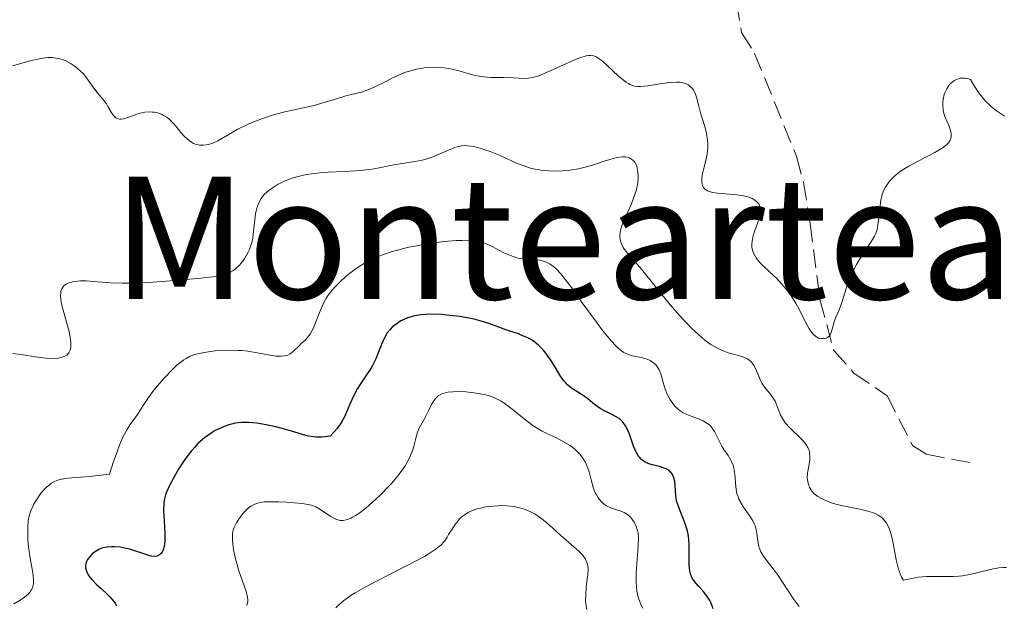
# Model space of a CAD drawing. Units: metres. Extents: x 628895 to 632342, y 4676411 to 4678788.
# Drawn here: x 629663 to 629756, y 4676554 to 4676609 of the extents above; entities that cross this region are included whole.
import ezdxf
from ezdxf.enums import TextEntityAlignment as Align

# ---------------------------------------------------------------- set-up
doc = ezdxf.new("R2010")
doc.units = ezdxf.units.M
doc.header["$MEASUREMENT"] = 0
doc.linetypes.add('DGN Style 3', pattern=[2.435891, 1.739922, -0.695969])
for name, color, linetype, lineweight in [('Barranco lineal', 142, 'DGN Style 3', 13), ('Curva de nivel directora', 30, 'Continuous', 30), ('Curva de nivel intermedia', 30, 'Continuous', 0), ('Texto de Área (paraje) menor', 7, 'Continuous', 0)]:
    doc.layers.add(name, color=color, linetype=linetype, lineweight=lineweight)
doc.styles.add('Style-Arial', font='arial.ttf')

msp = doc.modelspace()

# ---------------------------------------------------------------- linework, layer by layer
at = {"layer": 'Barranco lineal', "color": 142, "linetype": 'DGN Style 3', "lineweight": 13}
msp.add_polyline3d([(629687.75, 4676658.99, 377.59), (629693.31, 4676658.68, 378.71), (629695.4, 4676657.52, 379.17), (629699.15, 4676654.01, 379.46), (629704.58, 4676650.13, 379.83), (629714.07, 4676640.95, 380.58), (629717.14, 4676635.84, 380.58), (629720.25, 4676631.93, 380.89), (629723.83, 4676627.81, 382.07), (629727.81, 4676624.51, 382.39), (629728.68, 4676622.92, 382.44), (629731.11, 4676608.06, 382.81), (629732.34, 4676606.1, 382.81), (629736.27, 4676596.43, 384.3), (629736.93, 4676594.01, 384.38), (629737.57, 4676590.09, 384.3), (629738.48, 4676582.96, 385.05), (629739.78, 4676578.18, 385.73), (629741.66, 4676576.06, 386.34), (629744.79, 4676573.92, 387.28), (629747.18, 4676569.24, 387.97), (629748.46, 4676568.42, 388.03), (629753.24, 4676567.51, 388.03)], dxfattribs=at)
at = {"layer": 'Curva de nivel directora', "color": 30, "linetype": 'Continuous', "lineweight": 30, "elevation": 400, "flags": 128}
for points in [[(629716.32, 4676573.9), (629715.15, 4676574.65), (629714.77, 4676574.96), (629714.59, 4676575.14), (629714.42, 4676575.33), (629714.11, 4676575.77), (629713.52, 4676576.77), (629713.2, 4676577.28), (629712.72, 4676577.94), (629712.46, 4676578.25), (629712.03, 4676578.67), (629711.57, 4676579.04), (629711.33, 4676579.2), (629711.08, 4676579.34), (629710.57, 4676579.57), (629710.05, 4676579.77), (629709.33, 4676580), (629708.96, 4676580.12), (629708.41, 4676580.33), (629707.62, 4676580.63), (629707.18, 4676580.78), (629706.42, 4676581), (629705.99, 4676581.11), (629705.13, 4676581.28), (629704.68, 4676581.36), (629703.97, 4676581.45), (629702.9, 4676581.55), (629701.89, 4676581.58), (629701.43, 4676581.57), (629701.01, 4676581.53), (629700.75, 4676581.5), (629700.27, 4676581.4), (629699.66, 4676581.21), (629699.32, 4676581.06), (629699.11, 4676580.95), (629698.74, 4676580.72), (629698.28, 4676580.36), (629698.09, 4676580.16), (629697.83, 4676579.83), (629697.71, 4676579.65), (629697.49, 4676579.25), (629697.2, 4676578.51), (629696.74, 4676577.38), (629696.44, 4676576.78), (629696.27, 4676576.49), (629695.88, 4676575.88), (629695.32, 4676575.04), (629695.04, 4676574.59), (629694.66, 4676573.88), (629694.32, 4676573.12), (629694.01, 4676572.39), (629693.83, 4676572.01), (629693.51, 4676571.44), (629693.12, 4676570.86), (629692.88, 4676570.56), (629692.47, 4676570.12), (629691.97, 4676570.06), (629691.67, 4676570.04), (629691.13, 4676570.04), (629690.88, 4676570.06), (629690.42, 4676570.14), (629689.97, 4676570.25), (629689.04, 4676570.54), (629687.94, 4676570.85), (629687.34, 4676571), (629686.44, 4676571.19), (629685.58, 4676571.34), (629685.18, 4676571.39), (629684.81, 4676571.42), (629684.14, 4676571.42), (629683.55, 4676571.35), (629683.18, 4676571.26), (629682.93, 4676571.19), (629682.44, 4676571.01), (629681.93, 4676570.78), (629681.67, 4676570.65), (629681.27, 4676570.41), (629680.66, 4676569.98), (629680.25, 4676569.62), (629680.04, 4676569.43), (629679.73, 4676569.1), (629679.42, 4676568.74), (629678.81, 4676567.93), (629678.25, 4676567.08), (629677.92, 4676566.52), (629677.37, 4676565.5), (629677.09, 4676564.87), (629677, 4676564.6), (629676.87, 4676564.11), (629676.82, 4676563.79), (629676.81, 4676563.11), (629676.86, 4676562.21), (629676.92, 4676560.93), (629676.92, 4676560.34), (629676.88, 4676559.88), (629676.84, 4676559.68), (629676.76, 4676559.42), (629676.65, 4676559.2), (629676.59, 4676559.11), (629676.43, 4676558.96), (629676.2, 4676558.85)], [(629728.46, 4676553.91), (629728.26, 4676554.44), (629728.13, 4676554.69), (629727.83, 4676555.14), (629727.49, 4676555.56), (629727.03, 4676556.06), (629726.84, 4676556.28), (629726.52, 4676556.7), (629726.41, 4676556.92), (629726.29, 4676557.27), (629726.24, 4676557.48), (629726.2, 4676557.96), (629726.18, 4676559.98), (629726.12, 4676560.72), (629726.06, 4676561.07), (629725.98, 4676561.42), (629725.76, 4676562.07), (629725.27, 4676563.25), (629725.08, 4676563.8), (629725.01, 4676564.06), (629724.94, 4676564.57), (629724.88, 4676565.49), (629724.84, 4676565.9), (629724.76, 4676566.22), (629724.7, 4676566.37), (629724.59, 4676566.58), (629724.44, 4676566.76), (629724.35, 4676566.84), (629724.15, 4676566.98), (629724.04, 4676567.05), (629723.85, 4676567.13), (629723.4, 4676567.26), (629722.73, 4676567.43), (629722.39, 4676567.54), (629722.07, 4676567.68), (629721.92, 4676567.77), (629721.71, 4676567.94), (629721.52, 4676568.14), (629721.4, 4676568.29), (629721.2, 4676568.63), (629720.95, 4676569.19), (629720.57, 4676570.3), (629720.34, 4676570.87), (629720.22, 4676571.11), (629720, 4676571.41), (629719.88, 4676571.54), (629719.6, 4676571.78), (629719.05, 4676572.1), (629718.22, 4676572.51), (629717.82, 4676572.74), (629717.3, 4676573.11), (629716.66, 4676573.64), (629716.32, 4676573.9)], [(629676.2, 4676558.85), (629676.03, 4676558.83), (629675.65, 4676558.86), (629675.24, 4676558.96), (629674.39, 4676559.26), (629673.63, 4676559.5), (629673.28, 4676559.58), (629672.73, 4676559.68), (629672.2, 4676559.72), (629671.92, 4676559.72), (629671.51, 4676559.7), (629671.11, 4676559.62), (629670.92, 4676559.56), (629670.74, 4676559.48), (629670.4, 4676559.29), (629670.1, 4676559.06), (629669.93, 4676558.89), (629669.66, 4676558.54), (629669.59, 4676558.41), (629669.5, 4676558.16), (629669.47, 4676557.92), (629669.48, 4676557.76), (629669.57, 4676557.43), (629669.73, 4676557.1), (629669.85, 4676556.92), (629670.07, 4676556.65), (629670.54, 4676556.17), (629670.93, 4676555.82), (629671.5, 4676555.29), (629671.77, 4676555.02), (629672.13, 4676554.6), (629672.28, 4676554.38), (629672.39, 4676554.17)]]:
    msp.add_lwpolyline(points, dxfattribs=at)
at = {"layer": 'Curva de nivel intermedia', "color": 30, "linetype": 'Continuous', "lineweight": 0, "flags": 128}
for points, elevation in [([(629681.03, 4676597.53), (629680.82, 4676597.49), (629680.52, 4676597.46), (629680.21, 4676597.48), (629680.06, 4676597.5), (629679.77, 4676597.58), (629679.63, 4676597.64), (629679.42, 4676597.76), (629679.21, 4676597.9), (629678.82, 4676598.26), (629678.44, 4676598.67), (629677.98, 4676599.24), (629677.75, 4676599.5), (629677.32, 4676599.92), (629677.1, 4676600.09), (629676.77, 4676600.3), (629676.6, 4676600.38), (629676.25, 4676600.5), (629675.91, 4676600.57), (629675.73, 4676600.59), (629675.46, 4676600.6), (629675.04, 4676600.57), (629674.61, 4676600.49), (629674.38, 4676600.42), (629673.94, 4676600.26), (629673.35, 4676600.03), (629673.08, 4676599.95), (629672.82, 4676599.91), (629672.7, 4676599.91), (629672.53, 4676599.94), (629672.38, 4676600.01), (629672.28, 4676600.08), (629672.11, 4676600.26), (629671.87, 4676600.59), (629671.58, 4676601.1), (629671.44, 4676601.35), (629671.08, 4676601.84), (629670.58, 4676602.41), (629670.34, 4676602.71), (629669.58, 4676603.79), (629669.24, 4676604.2), (629669.05, 4676604.4), (629668.64, 4676604.76), (629668.42, 4676604.94), (629668.04, 4676605.18), (629667.63, 4676605.39), (629667.41, 4676605.48), (629666.95, 4676605.61), (629666.71, 4676605.66), (629666.33, 4676605.7), (629665.94, 4676605.7), (629665.67, 4676605.68), (629665.11, 4676605.6), (629664.26, 4676605.4), (629662.6, 4676604.94)], 385), ([(629727.76, 4676593.28), (629727.67, 4676593.35), (629727.54, 4676593.5), (629727.44, 4676593.69), (629727.41, 4676593.8), (629727.38, 4676593.98), (629727.38, 4676594.3), (629727.42, 4676594.69), (629727.47, 4676594.91), (629727.6, 4676595.42), (629727.79, 4676596.2), (629727.87, 4676596.62), (629727.94, 4676597.27), (629727.95, 4676597.6), (629727.92, 4676597.93), (629727.82, 4676598.58), (629727.65, 4676599.22), (629727.4, 4676600.01), (629727.28, 4676600.38), (629727.09, 4676601.14), (629726.88, 4676601.99), (629726.75, 4676602.35), (629726.59, 4676602.65), (629726.5, 4676602.79), (629726.33, 4676602.97), (629726.13, 4676603.13), (629726.01, 4676603.2), (629725.73, 4676603.3), (629725.58, 4676603.34), (629725.32, 4676603.38), (629725.03, 4676603.39), (629724.37, 4676603.36), (629723.66, 4676603.28), (629722.32, 4676603.06), (629721.63, 4676602.99), (629721.33, 4676602.99), (629721.04, 4676603.03), (629720.9, 4676603.07), (629720.63, 4676603.18), (629720.48, 4676603.26), (629720.26, 4676603.4), (629720.02, 4676603.57), (629719.52, 4676604), (629718.48, 4676604.97), (629718.02, 4676605.39), (629717.65, 4676605.66), (629717.47, 4676605.76), (629717.2, 4676605.87), (629716.92, 4676605.91), (629716.76, 4676605.9), (629716.5, 4676605.87), (629716.32, 4676605.82), (629715.89, 4676605.68), (629715.51, 4676605.54), (629714.67, 4676605.16), (629712.85, 4676604.32), (629712.05, 4676604), (629711.7, 4676603.89), (629711.49, 4676603.84), (629711.11, 4676603.77), (629710.61, 4676603.74), (629709.66, 4676603.8), (629708.81, 4676603.82), (629707.56, 4676603.83), (629706.94, 4676603.88), (629706.65, 4676603.92), (629706.09, 4676604.03), (629704.56, 4676604.46), (629703.92, 4676604.61), (629703.6, 4676604.67), (629703.13, 4676604.74), (629702.42, 4676604.79), (629701.74, 4676604.77), (629701.28, 4676604.73), (629700.98, 4676604.69), (629700.4, 4676604.57), (629699.82, 4676604.41), (629699.53, 4676604.32), (629699.09, 4676604.15), (629698.39, 4676603.84), (629697.63, 4676603.44), (629696.6, 4676602.92), (629696.1, 4676602.7), (629695.4, 4676602.47), (629694.45, 4676602.24), (629693.93, 4676602.1), (629693.04, 4676601.83), (629691.68, 4676601.41), (629690.95, 4676601.21), (629689.8, 4676600.95), (629688.2, 4676600.61), (629687.37, 4676600.4), (629686.95, 4676600.27), (629686.1, 4676599.99), (629685.28, 4676599.67), (629684.75, 4676599.44), (629683.79, 4676598.97), (629682.89, 4676598.46), (629681.9, 4676597.87), (629681.44, 4676597.66), (629681.03, 4676597.53)], 385), ([(629755.81, 4676600.19), (629755.06, 4676600.7), (629754.6, 4676601.08), (629754.37, 4676601.29), (629754.04, 4676601.62), (629753.61, 4676602.12), (629753.4, 4676602.4), (629753.08, 4676602.86), (629752.62, 4676603.66), (629752.45, 4676603.71), (629752.13, 4676603.77), (629751.84, 4676603.78), (629751.65, 4676603.76), (629751.31, 4676603.66), (629751.08, 4676603.54), (629750.94, 4676603.44), (629750.69, 4676603.2), (629750.58, 4676603.07), (629750.39, 4676602.77), (629750.24, 4676602.46), (629750.16, 4676602.24)], 385), ([(629750.16, 4676602.24), (629750.05, 4676601.8), (629750.01, 4676601.44), (629750.01, 4676601.22), (629750.06, 4676600.78), (629750.1, 4676600.57), (629750.22, 4676600.18), (629750.64, 4676599.15), (629750.77, 4676598.76), (629750.8, 4676598.57), (629750.82, 4676598.31), (629750.77, 4676598.06), (629750.71, 4676597.93), (629750.55, 4676597.68), (629750.44, 4676597.56), (629750.22, 4676597.37), (629749.95, 4676597.18), (629749.27, 4676596.78), (629747.63, 4676595.94), (629746.82, 4676595.5), (629746.19, 4676595.11), (629745.9, 4676594.9), (629745.51, 4676594.59), (629745.17, 4676594.26), (629745.02, 4676594.09), (629744.75, 4676593.73), (629744.64, 4676593.54), (629744.49, 4676593.24), (629744.36, 4676592.92), (629744.3, 4676592.71), (629744.19, 4676592.27), (629744.09, 4676591.6), (629743.98, 4676590.39), (629743.9, 4676589.78), (629743.84, 4676589.51), (629743.69, 4676589.11), (629743.6, 4676588.91), (629743.33, 4676588.45), (629742.77, 4676587.6), (629742.19, 4676586.72), (629741.91, 4676586.25), (629741.53, 4676585.55), (629741.37, 4676585.2), (629741.1, 4676584.52), (629740.54, 4676582.7), (629740.28, 4676581.99), (629739.95, 4676581.21), (629739.82, 4676580.87), (629739.68, 4676580.4), (629739.53, 4676579.86), (629739.43, 4676579.64), (629739.36, 4676579.55), (629739.2, 4676579.41), (629739.07, 4676579.34), (629738.88, 4676579.29), (629738.56, 4676579.29), (629738.34, 4676579.35), (629738.24, 4676579.4), (629738.08, 4676579.5), (629737.84, 4676579.72), (629737.59, 4676580.02), (629737.47, 4676580.2), (629737.1, 4676580.89), (629736.55, 4676582.01), (629736.22, 4676582.61), (629735.7, 4676583.41), (629735.4, 4676583.8), (629734.92, 4676584.39), (629734.39, 4676584.96), (629734.11, 4676585.24), (629733.72, 4676585.6), (629733.19, 4676586.08), (629732.95, 4676586.33), (629732.62, 4676586.71), (629732.47, 4676586.9), (629732.24, 4676587.31), (629732.16, 4676587.52), (629732.09, 4676587.86), (629732.08, 4676588.21), (629732.1, 4676588.45), (629732.21, 4676588.95), (629732.37, 4676589.45), (629732.6, 4676590.1), (629732.71, 4676590.42), (629732.84, 4676590.86), (629732.88, 4676591.06), (629732.89, 4676591.34), (629732.88, 4676591.51), (629732.79, 4676591.81), (629732.72, 4676591.95), (629732.52, 4676592.18), (629732.27, 4676592.38), (629732.07, 4676592.48), (629731.6, 4676592.65), (629731.31, 4676592.72), (629730.67, 4676592.82), (629728.84, 4676592.97), (629728.39, 4676593.04), (629728.21, 4676593.08), (629727.91, 4676593.19), (629727.76, 4676593.28)], 385), ([(629727.37, 4676579.4), (629727.06, 4676579.67), (629726.42, 4676580.28), (629725.76, 4676580.96), (629725.32, 4676581.45), (629724.42, 4676582.48), (629721.7, 4676585.83), (629720.42, 4676587.29), (629720.12, 4676587.67), (629720, 4676587.86), (629719.83, 4676588.19), (629719.76, 4676588.36), (629719.7, 4676588.62), (629719.68, 4676588.91), (629719.69, 4676589.07), (629719.74, 4676589.4), (629719.78, 4676589.59), (629719.87, 4676589.88), (629719.99, 4676590.21), (629720.3, 4676590.93), (629720.76, 4676591.97), (629720.97, 4676592.5), (629721.23, 4676593.29), (629721.32, 4676593.66), (629721.36, 4676593.9), (629721.4, 4676594.36), (629721.4, 4676594.57), (629721.37, 4676594.98), (629721.3, 4676595.34), (629721.23, 4676595.55), (629721.17, 4676595.68), (629721.04, 4676595.9), (629720.91, 4676596.06), (629720.81, 4676596.14), (629720.58, 4676596.27), (629720.46, 4676596.32), (629720.18, 4676596.37), (629719.88, 4676596.38), (629719.65, 4676596.36), (629719.16, 4676596.26), (629718.19, 4676595.97), (629717.2, 4676595.64), (629716.66, 4676595.47), (629715.8, 4676595.26), (629715, 4676595.13), (629714.59, 4676595.08), (629713.96, 4676595.04), (629713.03, 4676595.05), (629712.42, 4676595.1), (629712.12, 4676595.14), (629711.69, 4676595.22), (629711.27, 4676595.32), (629710.49, 4676595.58), (629709.76, 4676595.88), (629708.85, 4676596.3), (629708.42, 4676596.5), (629707.49, 4676596.88), (629706.91, 4676597.07), (629706.56, 4676597.18), (629705.92, 4676597.34), (629705.4, 4676597.42), (629705.15, 4676597.44), (629704.79, 4676597.41), (629704.38, 4676597.31), (629704.16, 4676597.24), (629703.37, 4676596.91), (629702.12, 4676596.39), (629701.44, 4676596.16), (629701.1, 4676596.07), (629700.42, 4676595.93), (629698.45, 4676595.63), (629696.58, 4676595.26), (629695.81, 4676595.15), (629695.36, 4676595.1), (629693.81, 4676595.01), (629692.28, 4676594.93), (629691.52, 4676594.87), (629690.45, 4676594.74), (629689.96, 4676594.65), (629689.07, 4676594.42), (629688.31, 4676594.15), (629687.86, 4676593.94), (629687.59, 4676593.8), (629687.11, 4676593.51), (629686.7, 4676593.22), (629686.51, 4676593.07), (629686.27, 4676592.84), (629685.98, 4676592.46), (629685.75, 4676592.04), (629685.66, 4676591.81), (629685.58, 4676591.56), (629685.46, 4676591.03), (629685.38, 4676590.47), (629685.27, 4676589.38), (629685.18, 4676588.74), (629685.13, 4676588.45), (629685.02, 4676588.03), (629684.86, 4676587.62), (629684.77, 4676587.41), (629684.45, 4676586.85), (629684.26, 4676586.58)], 390), ([(629725.64, 4676572.32), (629725.33, 4676572.51), (629725.15, 4676572.65), (629724.82, 4676572.98), (629724.52, 4676573.37), (629724.38, 4676573.59), (629724.18, 4676573.95), (629723.94, 4676574.54), (629723.75, 4676575.17), (629723.52, 4676575.99), (629723.37, 4676576.35), (629723.28, 4676576.51), (629723.08, 4676576.79), (629722.84, 4676577.02), (629722.66, 4676577.15), (629722.52, 4676577.23), (629722.23, 4676577.36), (629721.67, 4676577.52), (629720.88, 4676577.69), (629720.5, 4676577.8), (629720.2, 4676577.92), (629720.05, 4676578), (629719.83, 4676578.14), (629719.48, 4676578.42), (629719.29, 4676578.61), (629718.86, 4676579.07), (629718.07, 4676580.04), (629717.47, 4676580.84), (629716.15, 4676582.66), (629715.25, 4676583.93), (629714.8, 4676584.55), (629714.13, 4676585.37), (629713.68, 4676585.84), (629713.46, 4676586.03), (629713.14, 4676586.28), (629712.81, 4676586.46), (629712.6, 4676586.55), (629712.18, 4676586.67), (629711.97, 4676586.7), (629711.55, 4676586.74), (629710.72, 4676586.77), (629710.31, 4676586.82), (629710, 4676586.89), (629709.39, 4676587.1), (629708.78, 4676587.37), (629707.62, 4676587.97), (629707.14, 4676588.19), (629706.89, 4676588.28), (629706.49, 4676588.4), (629706.04, 4676588.48), (629705.78, 4676588.51), (629705.2, 4676588.54), (629704.86, 4676588.53), (629704.31, 4676588.51), (629703.13, 4676588.41), (629702.48, 4676588.34), (629701.44, 4676588.18), (629700.38, 4676587.99), (629699.84, 4676587.88), (629698.8, 4676587.62), (629698.29, 4676587.48), (629697.58, 4676587.24), (629696.92, 4676586.99), (629696.51, 4676586.81), (629695.76, 4676586.43), (629695.42, 4676586.23), (629694.81, 4676585.83), (629694.27, 4676585.42), (629693.95, 4676585.15), (629693.39, 4676584.64), (629692.87, 4676584.11), (629692.65, 4676583.86), (629692.27, 4676583.37), (629692.06, 4676583.04), (629691.93, 4676582.82), (629691.7, 4676582.35), (629691.35, 4676581.5), (629690.92, 4676580.39), (629690.7, 4676579.92), (629690.58, 4676579.72), (629690.33, 4676579.39), (629690.07, 4676579.12), (629689.72, 4676578.8), (629689.55, 4676578.63), (629689.02, 4676578.11), (629688.71, 4676577.87), (629688.48, 4676577.75), (629688.35, 4676577.71), (629688.14, 4676577.66), (629687.9, 4676577.63), (629687.37, 4676577.65), (629686.8, 4676577.74), (629685.59, 4676577.97), (629684.73, 4676578.11), (629684.18, 4676578.17), (629683.82, 4676578.19), (629683.08, 4676578.2), (629682.24, 4676578.18), (629681.67, 4676578.13), (629680.62, 4676578), (629680.01, 4676577.87)], 395), ([(629684.26, 4676586.58), (629683.93, 4676586.19), (629683.58, 4676585.86), (629683.39, 4676585.71), (629682.98, 4676585.48), (629682.74, 4676585.38), (629682.16, 4676585.23), (629681.67, 4676585.14), (629680.33, 4676584.97), (629677.42, 4676584.71), (629675.8, 4676584.6), (629674.25, 4676584.53), (629673.54, 4676584.52), (629672.91, 4676584.51), (629671.82, 4676584.55), (629670.18, 4676584.67), (629669.53, 4676584.71), (629668.99, 4676584.71), (629668.74, 4676584.69), (629668.39, 4676584.65), (629667.92, 4676584.53), (629667.67, 4676584.41), (629667.56, 4676584.34), (629667.41, 4676584.22), (629667.3, 4676584.08), (629667.24, 4676583.98), (629667.16, 4676583.75), (629667.14, 4676583.62), (629667.12, 4676583.32), (629667.15, 4676582.99), (629667.19, 4676582.74), (629667.31, 4676582.19), (629667.93, 4676579.95), (629668.07, 4676579.24), (629668.1, 4676578.92), (629668.1, 4676578.58), (629668.08, 4676578.43), (629668.03, 4676578.22), (629667.91, 4676577.96), (629667.72, 4676577.75), (629667.6, 4676577.67), (629667.39, 4676577.57), (629667.23, 4676577.52), (629666.86, 4676577.45), (629666.52, 4676577.43), (629665.77, 4676577.47), (629664.96, 4676577.56), (629663.43, 4676577.8), (629662.66, 4676577.9)], 390), ([(629755.99, 4676557.78), (629755.66, 4676557.79), (629755.3, 4676557.75), (629754.47, 4676557.58), (629753.85, 4676557.43), (629752.98, 4676557.22), (629752.54, 4676557.12), (629751.86, 4676557.01), (629751.52, 4676556.97), (629751.01, 4676556.94), (629749.97, 4676556.94), (629749.01, 4676556.95), (629748.5, 4676556.93), (629747.69, 4676556.86), (629746.81, 4676556.7), (629746.34, 4676556.58), (629746.15, 4676556.89), (629746.05, 4676557.12), (629745.86, 4676557.63), (629745.64, 4676558.49), (629745.31, 4676560.23), (629745.16, 4676560.89), (629745.07, 4676561.19), (629744.91, 4676561.6), (629744.72, 4676561.96), (629744.61, 4676562.12), (629744.35, 4676562.41), (629744.2, 4676562.53), (629743.94, 4676562.7), (629743.65, 4676562.85), (629743.43, 4676562.94), (629742.97, 4676563.08), (629742.21, 4676563.26), (629741.14, 4676563.47), (629740.62, 4676563.58), (629739.96, 4676563.75), (629739.65, 4676563.84), (629739.21, 4676564), (629738.63, 4676564.26), (629738.29, 4676564.45), (629738.14, 4676564.56), (629737.94, 4676564.72), (629737.77, 4676564.9), (629737.67, 4676565.03), (629737.51, 4676565.29), (629737.45, 4676565.42), (629737.36, 4676565.71), (629737.31, 4676566.01), (629737.29, 4676566.22), (629737.32, 4676566.65), (629737.4, 4676567.16), (629737.52, 4676567.87), (629737.53, 4676568.23), (629737.5, 4676568.6), (629737.45, 4676568.78), (629737.34, 4676569.05), (629737.19, 4676569.32), (629737.06, 4676569.5), (629736.75, 4676569.85), (629735.68, 4676570.88), (629735.22, 4676571.38), (629735.04, 4676571.63), (629734.78, 4676572.11), (629734.65, 4676572.43), (629734.44, 4676573.02), (629734.26, 4676573.42), (629734.15, 4676573.61), (629733.88, 4676573.97), (629733.29, 4676574.71), (629733.02, 4676575.12), (629732.9, 4676575.35), (629732.69, 4676575.84), (629732.42, 4676576.48), (629732.27, 4676576.78), (629732.08, 4676577.04), (629731.98, 4676577.15), (629731.8, 4676577.3), (629731.67, 4676577.38), (629731.38, 4676577.53), (629730.91, 4676577.69), (629730.22, 4676577.87), (629729.86, 4676577.97), (629729.39, 4676578.14), (629729.15, 4676578.24), (629728.79, 4676578.42), (629728.24, 4676578.75), (629727.67, 4676579.16), (629727.37, 4676579.4)], 390), ([(629680.01, 4676577.87), (629679.73, 4676577.79), (629679.32, 4676577.63), (629678.92, 4676577.43), (629678.72, 4676577.3), (629678.51, 4676577.15), (629678.1, 4676576.82), (629677.67, 4676576.43), (629676.84, 4676575.56), (629676.06, 4676574.65), (629675.71, 4676574.2), (629675.26, 4676573.57), (629674.9, 4676573), (629674.43, 4676572.26), (629674.14, 4676571.86), (629673.63, 4676571.18), (629673.31, 4676570.67), (629672.96, 4676569.97), (629672.76, 4676569.52), (629672.34, 4676568.41), (629672.11, 4676567.73), (629671.74, 4676566.54), (629669.89, 4676566.34), (629668.19, 4676566.2), (629667.58, 4676566.14), (629667.09, 4676566.05), (629666.87, 4676565.99), (629666.57, 4676565.87), (629666.29, 4676565.71), (629666.11, 4676565.59), (629665.77, 4676565.3), (629665.62, 4676565.14), (629665.32, 4676564.79), (629665.06, 4676564.43), (629664.63, 4676563.73), (629664.34, 4676563.11), (629664.23, 4676562.83), (629664.13, 4676562.39), (629664.09, 4676562.16), (629664.05, 4676561.66), (629664.05, 4676560.86), (629664.07, 4676560.42), (629664.13, 4676559.72), (629664.28, 4676558.65), (629664.53, 4676557.29), (629664.59, 4676556.68), (629664.58, 4676556.3), (629664.55, 4676556.12), (629664.48, 4676555.87), (629664.37, 4676555.64), (629664.27, 4676555.5), (629664.04, 4676555.24), (629663.63, 4676554.9), (629663.33, 4676554.7), (629662.75, 4676554.36)], 395), ([(629717.63, 4676564.34), (629717.47, 4676564.6), (629717.37, 4676564.8), (629717.2, 4676565.22), (629716.98, 4676566.01), (629716.79, 4676566.76), (629716.67, 4676567.13), (629716.44, 4676567.66), (629716.3, 4676567.91), (629715.95, 4676568.39), (629715.54, 4676568.82), (629715.22, 4676569.08), (629715, 4676569.24), (629714.52, 4676569.54), (629713.65, 4676569.99), (629712.81, 4676570.39), (629712.37, 4676570.61), (629711.7, 4676571), (629711.37, 4676571.23), (629710.7, 4676571.74), (629709.4, 4676572.79), (629708.8, 4676573.23), (629708.52, 4676573.41), (629707.97, 4676573.7), (629707.42, 4676573.91), (629707.04, 4676574.01), (629706.2, 4676574.16), (629705.22, 4676574.28), (629704.71, 4676574.31), (629703.97, 4676574.3), (629703.52, 4676574.25), (629703.31, 4676574.21), (629703.03, 4676574.13), (629702.79, 4676574.02), (629702.65, 4676573.94), (629702.41, 4676573.73), (629702.31, 4676573.62), (629702.13, 4676573.36), (629701.98, 4676573.09), (629701.7, 4676572.5), (629701.34, 4676571.83), (629700.86, 4676570.94), (629700.67, 4676570.49), (629700.48, 4676569.81), (629700.33, 4676569.18), (629700.23, 4676568.84), (629700.02, 4676568.3), (629699.83, 4676567.91), (629699.5, 4676567.35), (629699.31, 4676567.06), (629698.82, 4676566.39), (629698.24, 4676565.7), (629697.92, 4676565.35), (629697.23, 4676564.65), (629696.75, 4676564.2), (629695.8, 4676563.37), (629695.14, 4676562.87), (629694.84, 4676562.67), (629694.56, 4676562.51), (629694.4, 4676562.42), (629694.09, 4676562.3), (629693.95, 4676562.25), (629693.68, 4676562.21), (629693.44, 4676562.21), (629693.28, 4676562.24), (629692.98, 4676562.34), (629692.81, 4676562.41), (629692.47, 4676562.61), (629691.49, 4676563.28), (629691.11, 4676563.49), (629690.91, 4676563.58), (629690.55, 4676563.68), (629689.82, 4676563.8), (629688.39, 4676563.92), (629687.6, 4676563.96), (629686.54, 4676563.96), (629686.25, 4676563.94), (629685.77, 4676563.87), (629685.39, 4676563.75), (629685.18, 4676563.65), (629685.05, 4676563.57), (629684.8, 4676563.38), (629684.38, 4676562.97), (629684.2, 4676562.76), (629683.87, 4676562.32), (629683.65, 4676561.98), (629683.44, 4676561.54), (629683.36, 4676561.31), (629683.29, 4676560.94), (629683.27, 4676560.52), (629683.28, 4676560.28), (629683.3, 4676560.02), (629683.38, 4676559.44), (629683.57, 4676558.59), (629683.68, 4676558.15), (629683.89, 4676557.46), (629684.57, 4676555.53), (629684.7, 4676555), (629684.72, 4676554.76), (629684.72, 4676554.56), (629684.7, 4676554.43)], 405), ([(629736.51, 4676554.11), (629735.97, 4676554.86), (629734.97, 4676556.42), (629734.49, 4676557.13), (629733.21, 4676558.79), (629732.92, 4676559.27), (629732.82, 4676559.51), (629732.74, 4676559.76), (629732.64, 4676560.28), (629732.55, 4676560.99), (629732.48, 4676561.35), (629732.38, 4676561.71), (629732.31, 4676561.89), (629732.17, 4676562.16), (629731.83, 4676562.71), (629731.31, 4676563.44), (629731.07, 4676563.82), (629730.86, 4676564.21), (629730.78, 4676564.42), (629730.68, 4676564.72), (629730.63, 4676564.93), (629730.57, 4676565.35), (629730.48, 4676566.59), (629730.39, 4676567.15), (629730.32, 4676567.4), (629730.1, 4676567.88), (629729.84, 4676568.31), (629729.45, 4676568.88), (629729.27, 4676569.18), (629728.57, 4676570.57), (629728.29, 4676570.97), (629728.12, 4676571.15), (629727.94, 4676571.3), (629727.52, 4676571.56), (629727.06, 4676571.75), (629726.46, 4676571.97), (629726.18, 4676572.07), (629725.64, 4676572.32)], 395), ([(629721.84, 4676553.97), (629721.66, 4676554.32), (629721.44, 4676554.91), (629721.32, 4676555.36), (629721.28, 4676555.6), (629721.23, 4676555.98), (629721.21, 4676556.39), (629721.21, 4676557.28), (629721.26, 4676558.18), (629721.36, 4676559.31), (629721.4, 4676559.79), (629721.42, 4676560.62), (629721.39, 4676561.02), (629721.34, 4676561.25), (629721.22, 4676561.65), (629721.03, 4676562.04), (629720.9, 4676562.24), (629720.68, 4676562.51), (629720.41, 4676562.76), (629720.24, 4676562.86), (629720.07, 4676562.95), (629719.67, 4676563.1), (629718.83, 4676563.38), (629718.43, 4676563.58), (629718.25, 4676563.69), (629717.92, 4676563.98), (629717.63, 4676564.34)], 405), ([(629716.58, 4676553.83), (629716.48, 4676554.38), (629716.46, 4676554.68), (629716.47, 4676555.3), (629716.52, 4676555.92), (629716.62, 4676556.72), (629716.66, 4676557.07), (629716.69, 4676557.67), (629716.67, 4676557.93), (629716.59, 4676558.29), (629716.42, 4676558.62), (629716.3, 4676558.79), (629716.16, 4676558.96), (629715.81, 4676559.32), (629714.38, 4676560.57), (629712.78, 4676562.01), (629712.25, 4676562.43), (629711.99, 4676562.62), (629711.73, 4676562.79), (629711.21, 4676563.06), (629710.71, 4676563.27), (629710.38, 4676563.37), (629709.74, 4676563.51), (629709.06, 4676563.59), (629708.62, 4676563.6), (629707.8, 4676563.56), (629707.06, 4676563.47), (629706.7, 4676563.4), (629706.17, 4676563.25), (629705.68, 4676563.07), (629705.44, 4676562.95), (629705.08, 4676562.73), (629704.75, 4676562.47), (629704.59, 4676562.32), (629704.44, 4676562.15), (629704.16, 4676561.79), (629703.91, 4676561.4), (629703.59, 4676560.87), (629703.44, 4676560.62), (629703.23, 4676560.3), (629703.11, 4676560.15), (629702.89, 4676559.92), (629702.43, 4676559.54), (629701.76, 4676559.09), (629701.32, 4676558.83), (629699.58, 4676557.91), (629696.89, 4676556.54), (629695.68, 4676555.9), (629694.8, 4676555.4), (629694.43, 4676555.17), (629693.93, 4676554.82), (629693.7, 4676554.65), (629693.28, 4676554.28), (629692.98, 4676553.99)], 410), ([(629684.7, 4676554.43), (629684.62, 4676554.21)], 405)]:
    msp.add_lwpolyline(points, dxfattribs=dict(at, elevation=elevation))

# ---------------------------------------------------------------- texts
at = {"layer": 'Texto de Área (paraje) menor', "color": 7, "linetype": 'Continuous', "lineweight": 0, "style": 'Style-Arial'}
msp.add_text('Monteartea', height=11.5, dxfattribs=at).set_placement((629714.353, 4676588.76, 393.82), align=Align.MIDDLE_CENTER)

doc.saveas('drawing.dxf')
